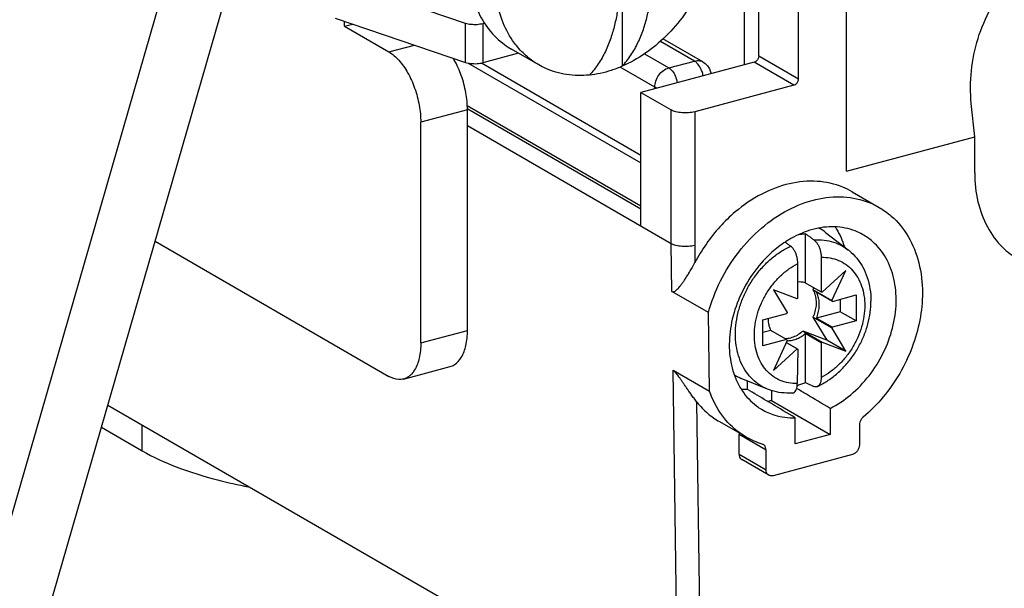
# Model space of a CAD drawing. Extents: x -173 to 1298, y -1176 to 635.
# Drawn here: x 124 to 159, y -1109 to -1089 of the extents above; entities that cross this region are included whole.
import ezdxf

# ---------------------------------------------------------------- set-up
doc = ezdxf.new("R2010")
doc.units = 0
doc.header["$LTSCALE"] = 2.574606
doc.header["$MEASUREMENT"] = 0
doc.layers.get('0').update_dxf_attribs({"linetype": 'CONTINUOUS'})

msp = doc.modelspace()

# ---------------------------------------------------------------- linework, layer by layer
for p, q in [((121.958, -1122.046), (141.664, -1053.787)), ((139.185, -1054.452), (119.479, -1122.711)), ((150.131, -1090.537), (150.131, -1085.241)), ((150.634, -1090.219), (150.634, -1086.127)), ((145.791, -1086.917), (145.791, -1090.593)), ((152.042, -1091.031), (152.042, -1086.94)), ((140.246, -1089.073), (135.624, -1087.506)), ((153.736, -1094.307), (153.736, -1087.597)), ((135.624, -1088.885), (140.246, -1090.452)), ((135.957, -1089.174), (135.957, -1088.998)), ((135.957, -1089.174), (136.246, -1089.096)), ((135.957, -1089.174), (137.534, -1090.084)), ((140.246, -1090.452), (140.246, -1089.073)), ((140.919, -1089.069), (140.854, -1089.086)), ((140.854, -1089.086), (140.854, -1090.465)), ((137.534, -1090.084), (138.443, -1089.841)), ((148.354, -1090.406), (147.147, -1089.709)), ((148.654, -1090.438), (147.24, -1089.621)), ((142.118, -1090.126), (140.854, -1090.465)), ((142.837, -1090.542), (141.88, -1089.989)), ((146.584, -1090.152), (147.445, -1090.65)), ((150.634, -1090.219), (152.042, -1091.031)), ((140.341, -1090.477), (146.461, -1094.012)), ((140.812, -1090.475), (146.461, -1093.738)), ((150.469, -1090.447), (146.461, -1091.521)), ((147.445, -1090.65), (148.354, -1090.406)), ((151.877, -1091.26), (150.469, -1090.447)), ((146.949, -1091.334), (145.718, -1090.623)), ((151.877, -1091.26), (148.364, -1092.201)), ((146.461, -1091.521), (147.53, -1092.139)), ((146.461, -1096.256), (146.461, -1091.521)), ((146.949, -1091.39), (146.949, -1091.334)), ((140.308, -1091.984), (146.461, -1095.538)), ((158.281, -1093.089), (158.162, -1091.91)), ((140.313, -1092.13), (138.66, -1092.573)), ((140.313, -1099.945), (140.313, -1092.13)), ((146.461, -1095.656), (140.324, -1092.111)), ((147.53, -1096.874), (147.53, -1092.139)), ((148.364, -1092.201), (148.366, -1096.934)), ((138.66, -1100.388), (138.66, -1092.573)), ((147.53, -1096.874), (140.313, -1092.705)), ((153.736, -1094.307), (158.281, -1093.089)), ((158.281, -1094.369), (158.281, -1093.089)), ((153.938, -1095.036), (154.895, -1095.588)), ((152.282, -1096.52), (152.282, -1098.259)), ((153, -1096.475), (153.796, -1097.091)), ((129.249, -1096.791), (137.534, -1101.576)), ((147.555, -1098.568), (147.53, -1096.874)), ((148.366, -1096.934), (148.369, -1097.549)), ((152.019, -1098.806), (152.019, -1097.577)), ((152.845, -1097.356), (152.845, -1098.584)), ((153.717, -1097.822), (152.875, -1098.594)), ((153.226, -1098.89), (153.717, -1097.822)), ((152.282, -1098.259), (152.845, -1098.584)), ((148.85, -1099.316), (147.555, -1098.568)), ((151.992, -1098.829), (151.149, -1098.508)), ((151.149, -1098.508), (151.64, -1099.312)), ((152.581, -1098.432), (152.55, -1098.5)), ((152.55, -1098.5), (153.226, -1098.89)), ((153.24, -1098.917), (152.677, -1098.592)), ((153.24, -1098.917), (154.085, -1098.691)), ((153.522, -1098.842), (153.522, -1099.285)), ((154.085, -1098.691), (154.085, -1099.61)), ((148.889, -1102.101), (148.85, -1099.316)), ((153.522, -1099.285), (152.68, -1099.51)), ((154.085, -1099.61), (153.522, -1099.285)), ((150.779, -1099.577), (151.623, -1099.35)), ((150.779, -1100.496), (150.779, -1099.577)), ((153.227, -1099.872), (152.552, -1099.482)), ((152.552, -1099.482), (153.041, -1100.286)), ((152.68, -1099.51), (153.243, -1099.836)), ((154.085, -1099.61), (153.243, -1099.836)), ((138.66, -1100.388), (140.313, -1099.945)), ((151.058, -1099.945), (150.779, -1100.02)), ((151.621, -1100.27), (151.058, -1099.945)), ((153.041, -1100.286), (152.202, -1099.967)), ((152.202, -1099.967), (152.878, -1100.357)), ((153.717, -1100.676), (153.227, -1099.872)), ((151.621, -1100.27), (150.779, -1100.496)), ((151.638, -1100.302), (151.149, -1101.367)), ((151.989, -1100.598), (151.604, -1100.376)), ((151.606, -1100.371), (152.013, -1100.606)), ((152.845, -1100.386), (152.282, -1100.061)), ((152.282, -1100.061), (152.282, -1101.795)), ((152.878, -1100.357), (153.717, -1100.676)), ((153.717, -1100.676), (153.041, -1100.286)), ((151.149, -1101.367), (151.989, -1100.598)), ((152.013, -1100.606), (151.999, -1101.831)), ((152.845, -1100.386), (152.845, -1101.609)), ((138.051, -1101.669), (139.704, -1101.226)), ((147.595, -1101.353), (148.889, -1102.101)), ((147.804, -1116.023), (147.595, -1101.353)), ((150.942, -1102.024), (150.015, -1101.644)), ((150.236, -1102.039), (150.236, -1101.734)), ((151.081, -1102.075), (151.081, -1102.426)), ((151.081, -1102.426), (150.949, -1102.461)), ((151.081, -1102.426), (153.164, -1103.629)), ((146.71, -1113.656), (127.572, -1102.603)), ((148.638, -1116.076), (148.444, -1102.486)), ((153.164, -1102.707), (153.164, -1103.629)), ((151.925, -1103.962), (151.925, -1103.039)), ((127.349, -1103.375), (128.797, -1104.212)), ((128.797, -1104.212), (128.797, -1103.31)), ((149.237, -1103.176), (149.957, -1103.591)), ((154.197, -1103.297), (154.197, -1103.996)), ((150.892, -1104.183), (149.934, -1103.63)), ((149.934, -1104.329), (149.934, -1103.63)), ((153.164, -1103.629), (151.925, -1103.962)), ((150.892, -1104.882), (150.892, -1104.183)), ((149.934, -1104.329), (150.892, -1104.882)), ((150.989, -1105.075), (150.032, -1104.523)), ((153.949, -1104.338), (151.139, -1105.091))]:
    msp.add_line(p, q)
for points, start_tangent, end_tangent in [([(140.364, -1087.494), (140.416, -1087.813), (140.67, -1088.614), (141.081, -1089.295), (141.626, -1089.823), (141.88, -1089.989)], (0.122394, -0.992482), (0.865939, -0.50015)), ([(145.791, -1090.593), (146.106, -1090.198), (146.355, -1089.755), (146.544, -1089.289), (146.682, -1088.819), (146.778, -1088.363), (146.84, -1087.934), (146.876, -1087.543)], (0.694735, 0.719266), (0.067688, 0.997707)), ([(142.049, -1089.861), (141.914, -1089.68), (141.539, -1088.953), (141.33, -1088.113)], (-0.625833, 0.779957), (-0.137607, 0.990487)), ([(145.719, -1087.854), (145.683, -1088.244), (145.621, -1088.673), (145.525, -1089.13), (145.387, -1089.599), (145.198, -1090.065), (144.949, -1090.508), (144.634, -1090.903)], (-0.067688, -0.997707), (-0.694735, -0.719266)), ([(158.162, -1091.91), (158.165, -1090.752), (158.401, -1089.604), (158.853, -1088.539), (159.226, -1087.948)], (-0.101125, 0.994874), (0.586984, 0.809599)), ([(148.087, -1088.633), (147.989, -1088.773), (147.341, -1089.528), (146.597, -1090.144), (145.791, -1090.593)], (-0.564174, -0.825656), (-0.917401, -0.397965)), ([(140.854, -1089.086), (140.757, -1089.106), (140.653, -1089.118), (140.544, -1089.12), (140.437, -1089.113), (140.336, -1089.097), (140.246, -1089.073)], (-0.9659, -0.258914), (-0.9471, 0.320939)), ([(142.837, -1090.542), (142.437, -1090.261), (142.049, -1089.861)], (-0.86578, 0.500424), (-0.625833, 0.779957)), ([(137.534, -1090.084), (137.883, -1090.377), (138.196, -1090.819), (138.444, -1091.368), (138.604, -1091.972), (138.66, -1092.573)], (0.86594, -0.500149), (0, -1)), ([(150.634, -1090.219), (150.612, -1090.317), (150.552, -1090.4), (150.469, -1090.447)], (0, -1), (-0.9659, -0.258914)), ([(140.313, -1092.13), (140.257, -1091.528), (140.097, -1090.924), (139.849, -1090.376), (139.805, -1090.301)], (0, 1), (-0.517168, 0.855884)), ([(140.246, -1090.452), (140.336, -1090.476), (140.437, -1090.492), (140.544, -1090.499), (140.653, -1090.497), (140.757, -1090.485), (140.854, -1090.465)], (0.9471, -0.320939), (0.9659, 0.258914)), ([(144.634, -1090.903), (143.828, -1090.886), (143.085, -1090.669), (142.837, -1090.542)], (-0.994807, -0.101781), (-0.86578, 0.500424)), ([(145.791, -1090.593), (145.406, -1090.738), (145.019, -1090.842), (144.634, -1090.903)], (-0.917401, -0.397965), (-0.994807, -0.101781)), ([(148.354, -1090.406), (148.544, -1090.397), (148.654, -1090.438)], (0.9659, 0.258914), (0.867358, -0.497685)), ([(148.398, -1090.436), (148.354, -1090.406)], (-0.784838, 0.619701), (-0.86594, 0.500149)), ([(148.647, -1090.851), (148.593, -1090.706), (148.484, -1090.523), (148.398, -1090.436)], (-0.281584, 0.959537), (-0.784838, 0.619701)), ([(148.654, -1090.438), (148.795, -1090.551), (148.887, -1090.682), (148.938, -1090.818), (148.945, -1090.855)], (0.86594, -0.500149), (0.170841, -0.985299)), ([(146.949, -1091.334), (146.987, -1091.113), (147.095, -1090.905), (147.255, -1090.743), (147.445, -1090.65)], (0, 1), (0.9659, 0.258914)), ([(147.445, -1090.65), (147.575, -1090.766), (147.684, -1090.949), (147.757, -1091.171), (147.758, -1091.173)], (0.86594, -0.500149), (0.213855, -0.976865)), ([(148.667, -1090.93), (148.666, -1090.927), (148.647, -1090.851)], (-0.213855, 0.976865), (-0.281584, 0.959537)), ([(151.877, -1091.26), (151.959, -1091.213), (152.02, -1091.13), (152.042, -1091.031)], (0.9659, 0.258914), (0, 1)), ([(147.026, -1091.37), (146.949, -1091.334)], (-0.933177, 0.359417), (-0.86594, 0.500149)), ([(148.364, -1092.201), (148.147, -1092.237), (147.915, -1092.238), (147.699, -1092.204), (147.53, -1092.139)], (-0.965898, -0.258925), (-0.86594, 0.500149)), ([(158.281, -1094.369), (158.397, -1095.388), (158.734, -1096.283), (159.272, -1097.003), (159.832, -1097.43)], (0, -1), (0.865717, -0.500533)), ([(153.937, -1095.036), (153.606, -1094.873), (152.701, -1094.668), (151.724, -1094.751), (150.736, -1095.118), (149.801, -1095.748)], (-0.865821, 0.500355), (-0.764066, -0.645138)), ([(148.85, -1099.316), (149.278, -1098.196), (149.921, -1097.175), (150.735, -1096.32), (151.667, -1095.684), (152.656, -1095.31), (153.637, -1095.219), (154.547, -1095.419), (154.895, -1095.589)], (0.261076, 0.965318), (0.865853, -0.500298)), ([(149.801, -1095.748), (149.257, -1096.274), (148.776, -1096.877), (148.369, -1097.549)], (-0.764066, -0.645138), (-0.464256, -0.885701)), ([(154.895, -1095.589), (155.326, -1095.897), (155.924, -1096.622), (156.3, -1097.549), (156.429, -1098.617)], (0.865853, -0.500298), (0, -1)), ([(154.308, -1096.548), (154.047, -1096.425), (153.323, -1096.278), (152.544, -1096.371), (151.765, -1096.696), (151.641, -1096.77)], (-0.872419, 0.488759), (-0.84802, -0.529964)), ([(152.057, -1096.548), (152.145, -1096.534), (152.282, -1096.52)], (0.984013, 0.178098), (0.997258, 0.074006)), ([(152.588, -1096.741), (152.486, -1096.667), (152.384, -1096.593), (152.282, -1096.52)], (-0.81051, 0.585725), (-0.810538, 0.585686)), ([(153, -1096.475), (152.766, -1096.322)], (-0.791137, 0.611639), (-0.879024, 0.476778)), ([(153.337, -1096.277), (153.389, -1096.359), (153.664, -1096.985)], (0.556112, -0.831108), (0.281396, -0.959592)), ([(148.364, -1096.934), (148.149, -1096.972), (147.915, -1096.973), (147.698, -1096.938), (147.53, -1096.874)], (-0.963205, -0.268766), (-0.865968, 0.5001)), ([(151.522, -1096.848), (151.041, -1097.231), (150.423, -1097.938), (149.956, -1098.766), (149.671, -1099.658), (149.59, -1100.549), (149.718, -1101.378), (149.806, -1101.629)], (-0.827722, -0.561138), (0.374931, -0.927053)), ([(151.641, -1096.77), (151.522, -1096.848)], (-0.84802, -0.529964), (-0.827722, -0.561138)), ([(151.566, -1096.821), (151.66, -1096.889), (151.762, -1096.962)], (0.81053, -0.585698), (0.81051, -0.585725)), ([(152.588, -1096.741), (152.944, -1096.748), (153.28, -1096.82), (153.59, -1096.954), (153.793, -1097.089)], (0.997497, 0.070709), (0.791168, -0.611599)), ([(152.588, -1096.741), (152.656, -1096.804), (152.718, -1096.891), (152.771, -1096.995), (152.811, -1097.111), (152.836, -1097.233), (152.845, -1097.356)], (0.809571, -0.587022), (-0.000097, -1)), ([(153.164, -1102.707), (153.892, -1102.223), (154.539, -1101.55), (155.043, -1100.744), (155.371, -1099.861), (155.499, -1098.964), (155.417, -1098.116), (155.133, -1097.377), (154.665, -1096.8), (154.308, -1096.548)], (0.892041, 0.451955), (-0.872419, 0.488759)), ([(149.807, -1100.08), (149.836, -1099.665), (149.92, -1099.246), (150.059, -1098.831), (150.248, -1098.431), (150.484, -1098.055), (150.76, -1097.713), (151.07, -1097.412), (151.407, -1097.16), (151.762, -1096.962)], (0, 1), (0.906686, 0.421806)), ([(152.019, -1097.577), (152.01, -1097.455), (151.984, -1097.333), (151.943, -1097.215), (151.891, -1097.111), (151.829, -1097.025), (151.762, -1096.962)], (0.000046, 1), (-0.810509, 0.585727)), ([(153.796, -1097.091), (153.841, -1097.127), (154.102, -1097.389), (154.316, -1097.706), (154.475, -1098.071), (154.573, -1098.476), (154.606, -1098.906)], (0.789849, -0.613301), (0, -1)), ([(147.555, -1098.568), (147.589, -1098.578), (147.629, -1098.573), (147.673, -1098.551), (147.721, -1098.514), (147.772, -1098.464), (147.826, -1098.401), (147.885, -1098.326), (147.95, -1098.238), (148.02, -1098.135), (148.097, -1098.017), (148.181, -1097.881), (148.273, -1097.724), (148.373, -1097.541)], (0.86594, -0.500149), (0.464263, 0.885697)), ([(150.476, -1100.117), (150.504, -1099.742), (150.588, -1099.363), (150.724, -1098.99), (150.91, -1098.635), (151.139, -1098.307), (151.405, -1098.017), (151.701, -1097.771), (152.019, -1097.577)], (0.001208, 0.999999), (0.890793, 0.45441)), ([(152.845, -1097.356), (153.163, -1097.379), (153.459, -1097.466), (153.725, -1097.614), (153.954, -1097.819), (154.139, -1098.075), (154.276, -1098.374), (154.36, -1098.709), (154.388, -1099.069)], (0.999663, 0.025967), (0.001339, -0.999999)), ([(152.282, -1098.259), (152.123, -1098.232), (152.019, -1098.233)], (-0.957928, 0.287009), (-0.996629, -0.082037)), ([(152.55, -1098.5), (152.623, -1098.668), (152.66, -1098.859), (152.661, -1099.064), (152.624, -1099.274), (152.552, -1099.482)], (0.501608, -0.865095), (-0.40192, -0.915675)), ([(152.68, -1099.51), (152.742, -1099.316), (152.774, -1099.121), (152.774, -1098.93), (152.741, -1098.752), (152.677, -1098.592)], (0.376137, 0.926564), (-0.466379, 0.884585)), ([(152.875, -1098.594), (152.865, -1098.591), (152.855, -1098.587), (152.845, -1098.584)], (-0.942986, 0.332833), (-0.957928, 0.287009)), ([(156.429, -1098.617), (156.336, -1099.58), (156.063, -1100.545), (155.624, -1101.467), (155.037, -1102.304), (154.331, -1103.016)], (0, -1), (-0.764066, -0.645138)), ([(152.019, -1098.806), (152.01, -1098.814), (152.001, -1098.821), (151.992, -1098.829)], (-0.767319, -0.641266), (-0.749352, -0.662172)), ([(152.714, -1101.93), (153.053, -1101.741), (153.384, -1101.494), (153.686, -1101.201), (153.954, -1100.87), (154.181, -1100.508), (154.364, -1100.122), (154.497, -1099.72), (154.579, -1099.312), (154.606, -1098.906)], (0.904771, 0.425899), (0, 1)), ([(153.24, -1098.917), (153.236, -1098.908), (153.231, -1098.899), (153.226, -1098.89)], (-0.466379, 0.884585), (-0.501608, 0.865095)), ([(151.64, -1099.312), (151.634, -1099.325), (151.629, -1099.338), (151.623, -1099.35)], (-0.407134, -0.913368), (-0.380198, -0.924905)), ([(154.388, -1099.069), (154.36, -1099.445), (154.276, -1099.824), (154.14, -1100.197), (153.954, -1100.552), (153.725, -1100.879), (153.459, -1101.17), (153.162, -1101.416), (152.845, -1101.609)], (-0.001204, -0.999999), (-0.890793, -0.454409)), ([(150.96, -1099.528), (150.964, -1099.606), (150.995, -1099.785), (151.058, -1099.945)], (0.012299, -0.999924), (0.460582, -0.887617)), ([(139.704, -1101.225), (139.849, -1101.164), (140.097, -1100.902), (140.257, -1100.483), (140.313, -1099.945)], (0.966072, 0.258271), (0, 1)), ([(152.202, -1099.967), (152.032, -1100.095), (151.851, -1100.186), (151.665, -1100.236), (151.576, -1100.245)], (-0.746, -0.665946), (-0.99906, -0.04334)), ([(153.227, -1099.872), (153.232, -1099.86), (153.238, -1099.848), (153.243, -1099.836)], (0.40192, 0.915675), (0.376137, 0.926564)), ([(150.942, -1102.024), (150.746, -1101.928), (150.474, -1101.733), (150.242, -1101.484), (150.055, -1101.186), (149.918, -1100.848), (149.835, -1100.476), (149.807, -1100.08)], (-0.925126, 0.379659), (0, 1)), ([(151.999, -1101.831), (151.685, -1101.805), (151.392, -1101.715), (151.129, -1101.566), (150.903, -1101.361), (150.721, -1101.106), (150.586, -1100.808), (150.504, -1100.476), (150.476, -1100.117)], (-0.9999, -0.014176), (-0.001307, 0.999999)), ([(151.621, -1100.27), (151.626, -1100.281), (151.632, -1100.291), (151.638, -1100.302)], (0.460582, -0.887617), (0.501622, -0.865087)), ([(151.634, -1100.31), (151.78, -1100.301), (151.952, -1100.255), (152.122, -1100.174), (152.282, -1100.061)], (0.999597, -0.028377), (0.767906, 0.640562)), ([(152.845, -1100.386), (152.856, -1100.377), (152.867, -1100.367), (152.878, -1100.357)], (0.767906, 0.640562), (0.746, 0.665946)), ([(138.66, -1100.388), (138.604, -1100.926), (138.444, -1101.345), (138.196, -1101.607), (138.051, -1101.668)], (0, -1), (-0.966076, -0.258259)), ([(151.989, -1100.598), (151.997, -1100.601), (152.005, -1100.603), (152.013, -1100.606)], (0.943518, -0.331322), (0.955986, -0.293412)), ([(148.444, -1102.486), (148.339, -1102.351), (148.243, -1102.221), (148.155, -1102.099), (148.075, -1101.984), (148.002, -1101.878), (147.935, -1101.78), (147.873, -1101.689), (147.817, -1101.608), (147.764, -1101.535), (147.715, -1101.471), (147.67, -1101.418), (147.629, -1101.378), (147.595, -1101.353)], (-0.620211, 0.784435), (-0.86594, 0.500149)), ([(138.051, -1101.668), (137.883, -1101.687), (137.534, -1101.576)], (-0.966076, -0.258259), (-0.86594, 0.500149)), ([(149.767, -1101.518), (149.848, -1101.565), (150.015, -1101.644)], (0.852569, -0.522614), (0.925163, -0.379571)), ([(149.806, -1101.629), (149.846, -1101.722)], (0.374931, -0.927053), (0.410012, -0.91208)), ([(149.846, -1101.722), (150.046, -1102.085), (150.551, -1102.62), (150.732, -1102.741)], (0.410012, -0.91208), (0.859421, -0.511268)), ([(152.845, -1101.609), (152.836, -1101.722), (152.811, -1101.814), (152.77, -1101.885), (152.717, -1101.928), (152.714, -1101.93)], (0.000048, -1), (-0.907036, -0.421053)), ([(150.192, -1103.727), (149.962, -1103.579), (149.327, -1102.941), (148.889, -1102.101)], (-0.865851, 0.500303), (-0.333807, 0.942641)), ([(150.236, -1102.039), (150.015, -1102.035)], (-0.999619, -0.027604), (-0.997885, 0.064999)), ([(150.911, -1102.439), (150.236, -1102.039)], (-0.860457, 0.509524), (-0.860455, 0.509526)), ([(151.813, -1102.166), (151.437, -1102.153), (151.078, -1102.074), (150.942, -1102.024)], (-0.998411, -0.056354), (-0.925207, 0.379463)), ([(151.813, -1102.166), (151.868, -1102.151), (151.921, -1102.107), (151.962, -1102.037), (151.989, -1101.944), (151.999, -1101.831)], (0.998098, 0.061642), (0.011509, 0.999934)), ([(153.164, -1102.707), (152.32, -1102.207), (151.975, -1102.002)], (-0.860457, 0.509522), (-0.860457, 0.509524)), ([(152.282, -1101.795), (152.145, -1101.854), (152.007, -1101.904), (151.994, -1101.909)], (-0.907835, -0.419328), (-0.95073, -0.310019)), ([(152.282, -1101.795), (152.384, -1101.839), (152.486, -1101.884), (152.588, -1101.928)], (0.917811, -0.397017), (0.917836, -0.39696)), ([(152.714, -1101.93), (152.656, -1101.943), (152.588, -1101.928)], (-0.907036, -0.421053), (-0.918283, 0.395926)), ([(151.031, -1102.51), (150.911, -1102.439)], (-0.860457, 0.509524), (-0.860457, 0.509524)), ([(148.444, -1102.486), (148.833, -1102.891), (149.237, -1103.176)], (0.620211, -0.784435), (0.865957, -0.500119)), ([(150.732, -1102.741), (151.197, -1102.946), (151.925, -1103.039)], (0.859421, -0.511268), (0.999566, 0.029443)), ([(151.925, -1103.039), (151.08, -1102.539), (151.031, -1102.51)], (-0.860457, 0.509522), (-0.860457, 0.509524)), ([(154.331, -1103.016), (154.26, -1103.096), (154.214, -1103.194), (154.197, -1103.297)], (-0.764066, -0.645138), (0, -1)), ([(149.929, -1103.575), (149.934, -1103.63)], (0.193989, -0.981004), (0, -1)), ([(150.758, -1103.974), (150.192, -1103.727)], (-0.955632, 0.294563), (-0.865851, 0.500303)), ([(128.797, -1104.212), (130, -1104.778), (131.459, -1105.24), (132.56, -1105.484)], (0.86594, -0.500149), (0.982677, -0.185327)), ([(150.794, -1103.99), (150.758, -1103.974)], (-0.86326, 0.504759), (-0.955632, 0.294563)), ([(150.892, -1104.183), (150.875, -1104.089), (150.829, -1104.016), (150.794, -1103.99)], (0, 1), (-0.86326, 0.504759)), ([(154.197, -1103.996), (154.178, -1104.107), (154.125, -1104.21), (154.045, -1104.291), (153.949, -1104.338)], (0, -1), (-0.9659, -0.258914)), ([(149.934, -1104.329), (149.954, -1104.43), (150.007, -1104.505), (150.032, -1104.522)], (0, -1), (0.866707, -0.498817)), ([(150.989, -1105.075), (150.964, -1105.058), (150.911, -1104.983), (150.892, -1104.882)], (-0.866707, 0.498817), (0, 1)), ([(151.139, -1105.091), (151.044, -1105.096), (150.989, -1105.075)], (-0.9659, -0.258914), (-0.866707, 0.498817))]:
    msp.add_spline(points, degree=3, dxfattribs=dict(start_tangent=start_tangent, end_tangent=end_tangent))

doc.saveas('drawing.dxf')
